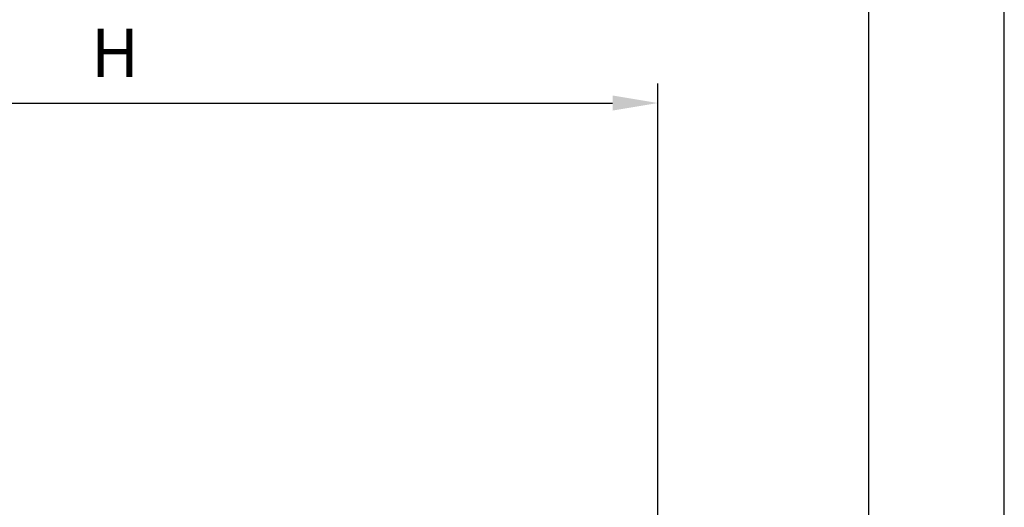
# Model space of a CAD drawing. Extents: x 0 to 8991, y -3014 to 4455.
# Drawn here: x 5889 to 6650, y 2205 to 2582 of the extents above; entities that cross this region are included whole.
import ezdxf

# ---------------------------------------------------------------- set-up
doc = ezdxf.new("R2010")
doc.units = 0
doc.header["$LTSCALE"] = 5
doc.layers.get('DEFPOINTS').update_dxf_attribs({"linetype": 'CONTINUOUS'})
for name, color, linetype in [('4', 3, 'CONTINUOUS'), ('6', 2, 'CONTINUOUS'), ('8', 1, 'CONTINUOUS')]:
    doc.layers.add(name, color=color, linetype=linetype)
doc.styles.add('ISO', font='GENISO.SHX')
doc.dimstyles.new('GEN-ISO', dxfattribs={"dimtxt": 50, "dimasz": 50, "dimexe": 40, "dimexo": 1, "dimgap": 30, "dimtad": 0, "dimtih": 1, "dimtoh": 1, "dimdec": 1, "dimtxsty": 'ISO', "dimcen": 2, "dimclrd": 256, "dimclre": 256, "dimclrt": 2, "dimazin": 3, "dimtp": 0.1, "dimtm": 0.1, "dimtfac": 0.05, "dimtdec": 1, "dimtix": 1, "dimtmove": 0, "dimatfit": 3, "dimtolj": 1})

# ---------------------------------------------------------------- blocks, each defined once
blk = doc.blocks.new('*D50')
at = {"layer": '8', "color": 3}
for p, q in [((5543.13, 2183.37), (5543.13, 2532.29)), ((6382.27, 1997.37), (6382.27, 2532.29)), ((5578.13, 2517.29), (6347.27, 2517.29))]:
    blk.add_line(p, q, dxfattribs=at)
for points in [[(5578.13, 2523.12), (5578.13, 2511.46), (5543.13, 2517.29)], [(6347.27, 2523.12), (6347.27, 2511.46), (6382.27, 2517.29)]]:
    blk.add_solid(points, dxfattribs=at)
at = {"layer": 'DEFPOINTS', "color": 0}
for p in [(6382.27, 2517.29), (5543.13, 2178.37), (6382.27, 1992.37)]:
    blk.add_point(p, dxfattribs=at)
at = {"layer": '8', "color": 2, "insert": (5962.7, 2556.04), "char_height": 37.5, "attachment_point": 5, "style": 'ISO'}
blk.add_mtext('\\A1;{\\Fgeniso.shx;H}', dxfattribs=at)

msp = doc.modelspace()

# ---------------------------------------------------------------- linework, layer by layer
at = {"layer": '4'}
msp.add_line((6650, 0), (6650, 4455), dxfattribs=at)
at = {"layer": '6', "linetype": 'CONTINUOUS'}
msp.add_line((6545, 3949.64), (6545, 510), dxfattribs=at)

# ---------------------------------------------------------------- dimensions: what is measured, and where the dimension line sits
at = {"layer": '8'}
dim = msp.add_linear_dim(base=(6382.27, 2517.29), p1=(5543.13, 2178.37), p2=(6382.27, 1992.37), text='{\\Fgeniso.shx;H}', dimstyle='GEN-ISO', override={"dimtxt": 37.5, "dimasz": 35, "dimexe": 15, "dimexo": 5, "dimgap": 20, "dimtad": 1, "dimtih": 0, "dimtoh": 0, "dimlfac": 0.03937, "dimclrd": 3, "dimclre": 3, "dimadec": 2, "dimazin": 2, "dimlwd": 25, "dimlwe": 25}, dxfattribs=at)
dim.commit()
dim.dimension.update_dxf_attribs({"geometry": '*D50', "text_midpoint": (5962.7, 2556.04)})

doc.saveas('drawing.dxf')
